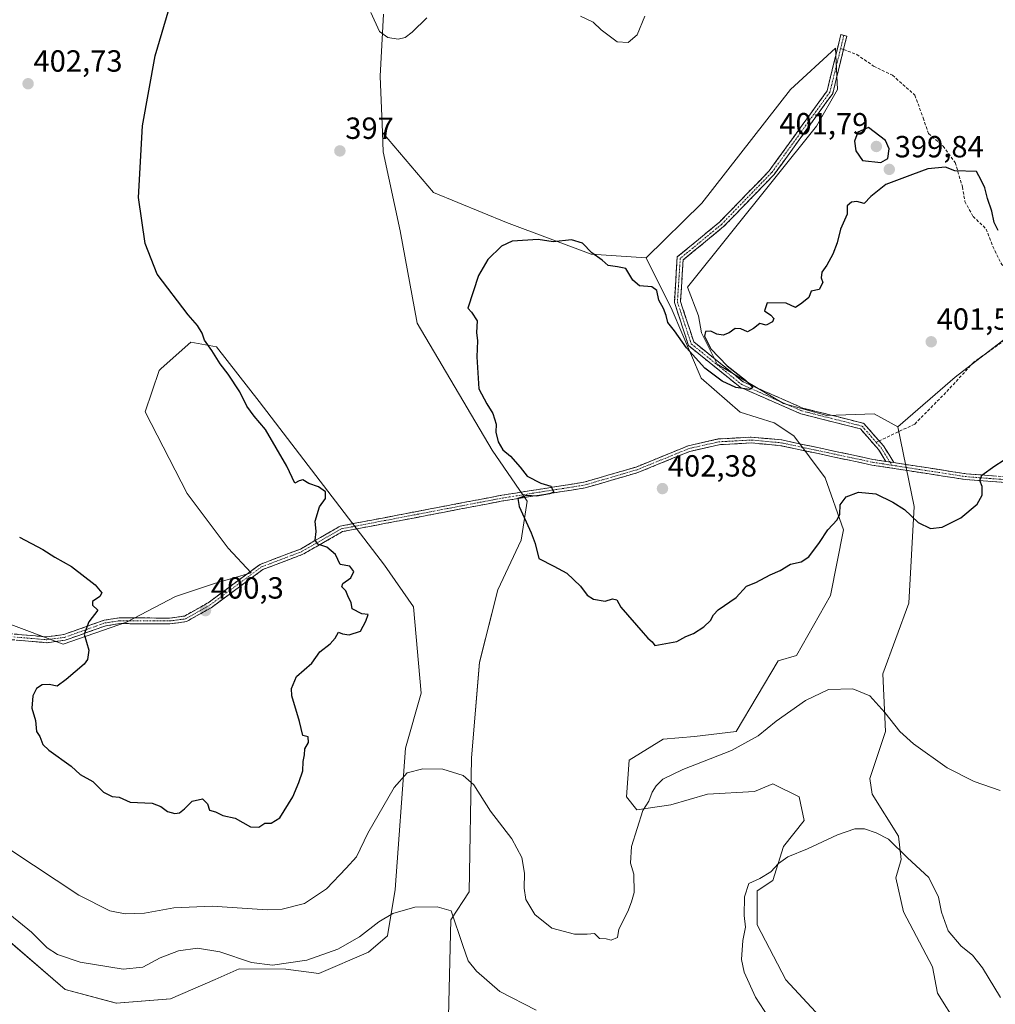
# Model space of a CAD drawing. Units: metres. Extents: x 611631 to 615108, y 4680743 to 4683112.
# Drawn here: x 614423 to 614742, y 4681158 to 4681481 of the extents above; entities that cross this region are included whole.
import ezdxf
from ezdxf.enums import TextEntityAlignment as Align

# ---------------------------------------------------------------- set-up
doc = ezdxf.new("R2010")
doc.units = ezdxf.units.M
doc.header["$MEASUREMENT"] = 0
doc.linetypes.add('TRAZO_Y_PUNTO', pattern=[1, 0.5, -0.25, 0, -0.25])
doc.linetypes.add('TRAZOSX2', pattern=[1.5, 1, -0.5])
for name, color, linetype, lineweight in [('Arbolado forestal CxS', 92, 'Continuous', 0), ('Camino', 19, 'TRAZOSX2', 0), ('Camino Cxs', 19, 'Continuous', 0), ('Camino eje', 19, 'TRAZO_Y_PUNTO', 0), ('Carátula', 7, 'Continuous', 5), ('Cultivos herbáceos CxS', 92, 'Continuous', 0), ('Curva de nivel maestra', 36, 'Continuous', 30), ('Curva de nivel normal', 36, 'Continuous', 0), ('Punto de cota en terreno', 7, 'Continuous', 0), ('Rótulo de punto de cota en terreno', 19, 'Continuous', 0), ('Senda', 19, 'TRAZOSX2', 0)]:
    doc.layers.add(name, color=color, linetype=linetype, lineweight=lineweight)
doc.styles.add('Arial', font='txt', dxfattribs={"height": 0.2})

# ---------------------------------------------------------------- blocks, each defined once
blk = doc.blocks.new('*U150')
at = {"layer": 'Cultivos herbáceos CxS', "color": 92, "linetype": 'Continuous', "lineweight": 0}
for points in [[(614541.7347, 4681482.3603, 394.4435), (614540.6415, 4681461.9821, 395.8349), (614541.3751, 4681443.5873, 397.1122), (614541.6277, 4681437.2433, 397.3768), (614547.1059, 4681411.4115, 398.6601), (614552.7603, 4681381.1427, 399.1726), (614577.2911, 4681339.5607, 399.8183), (614588.7561, 4681322.8645, 400.0991), (614586.7249, 4681310.0755, 399.9289), (614579.1117, 4681293.8849, 399.8603), (614573.0705, 4681270.1353, 399.3548), (614570.5041, 4681238.8973, 396.4562), (614569.7139, 4681195.0269, 391.8391), (614563.7247, 4681185.8903, 390.0082), (614562.8061, 4681145.1873, 385.3687)], [(614417.1757, 4681180.6299, 388.5962), (614437.5725, 4681163.0287, 387.7572), (614454.2671, 4681158.6137, 387.0518), (614454.2671, 4681158.6137, 387.0518), (614472.0019, 4681159.9613, 386.9259), (614486.6305, 4681166.3391, 387.9197), (614494.4827, 4681169.7625, 388.9914), (614509.7307, 4681169.7387, 388.8227), (614520.5895, 4681168.2697, 387.9876), (614536.8285, 4681175.2773, 388.581), (614542.9697, 4681180.6093, 388.8826), (614545.4839, 4681195.7999, 390.5199), (614548.9075, 4681242.0377, 395.633), (614554.0425, 4681260.0227, 397.8851), (614551.4759, 4681288.2795, 399.5067), (614542.0615, 4681301.9833, 399.5377), (614501.0495, 4681355.5537, 399.7662), (614486.9959, 4681373.4167, 399.7784), (614478.6739, 4681374.9879, 400.5212), (614468.9729, 4681366.3217, 401.4066), (614468.2447, 4681365.6709, 401.4287), (614463.7017, 4681352.1479, 401.4194), (614477.4753, 4681325.3781, 400.772), (614490.8947, 4681307.4949, 400.4469), (614498.4147, 4681299.4131, 400.3428), (614486.4325, 4681295.9881, 400.4748), (614473.5945, 4681291.7063, 400.613), (614457.5537, 4681283.2807, 400.4037), (614436.8745, 4681276.0941, 399.8647), (614417.9661, 4681283.1451, 399.0769)]]:
    blk.add_polyline3d(points, dxfattribs=at)
blk = doc.blocks.new('*U154')
at = {"layer": 'Arbolado forestal CxS', "color": 92, "linetype": 'Continuous', "lineweight": 0}
for points in [[(614562.81, 4681145.19, 385.37), (614563.72, 4681185.89, 390.01), (614569.71, 4681195.03, 391.84), (614570.5, 4681238.9, 396.46), (614573.07, 4681270.14, 399.35), (614579.11, 4681293.88, 399.86), (614586.72, 4681310.08, 399.93), (614588.76, 4681322.86, 400.1), (614577.29, 4681339.56, 399.82), (614552.76, 4681381.14, 399.17), (614547.11, 4681411.41, 398.66), (614541.63, 4681437.24, 397.38), (614541.38, 4681443.59, 397.11), (614558.04, 4681423.93, 398.94), (614581.94, 4681414.08, 399.88), (614609.67, 4681403.76, 400.07), (614627.63, 4681402.57, 399.15), (614636.19, 4681385.39, 399.68), (614645.61, 4681363.12, 400.47), (614658.44, 4681351.99, 400.45), (614669.57, 4681348.57, 400.56), (614675.99, 4681344.29, 400.49), (614686.26, 4681330.58, 400.23), (614692.25, 4681313.46, 399.4), (614687.97, 4681292.05, 397.85), (614676.84, 4681272.36, 396.26), (614670.85, 4681270.64, 396.38), (614657.16, 4681247.53, 395.13), (614643.46, 4681245.81, 395.5), (614633.19, 4681244.95, 395.8), (614622.07, 4681238.1, 395.82), (614621.21, 4681226.11, 395.39), (614624.64, 4681221.83, 394.82), (614635.76, 4681223.54, 394.08), (614647.74, 4681226.97, 394.05), (614663.15, 4681227.83, 393.97), (614669.12, 4681230.39, 393.6), (614669.14, 4681230.4, 393.6), (614677.7, 4681226.11, 391.83), (614679.41, 4681218.41, 390.71), (614672.56, 4681209.85, 390.09), (614669.14, 4681198.71, 389.24), (614664, 4681195.29, 389.3), (614664, 4681184.16, 388.66), (614673.42, 4681166.17, 387.48), (614684.54, 4681154.19, 386.65)], [(614735.89, 4681141.34, 383.48), (614723.05, 4681161.89, 385.26), (614721.34, 4681170.45, 386.49), (614711.93, 4681188.44, 387.86), (614709.36, 4681199.57, 388.62), (614711.07, 4681205.56, 389.57), (614710.22, 4681213.27, 390.63), (614701.66, 4681226.97, 391.39), (614700.81, 4681232.11, 392.13), (614705.94, 4681247.52, 394.52), (614705.08, 4681266.36, 396.14), (614713.64, 4681289.48, 397.95), (614715.36, 4681321.16, 400.18), (614709.98, 4681347.19, 400.95), (614728.81, 4681363.47, 401.6), (614751.06, 4681380.59, 401.29)]]:
    blk.add_polyline3d(points, dxfattribs=at)
blk = doc.blocks.new('*U162')
at = {"layer": 'Cultivos herbáceos CxS', "color": 92, "linetype": 'Continuous', "lineweight": 0}
blk.add_polyline3d([(614541.38, 4681443.59, 397.11), (614541.63, 4681437.24, 397.38), (614547.11, 4681411.41, 398.66), (614552.76, 4681381.14, 399.17), (614577.29, 4681339.56, 399.82), (614588.76, 4681322.86, 400.1), (614586.72, 4681310.08, 399.93), (614579.11, 4681293.88, 399.86), (614573.07, 4681270.14, 399.35), (614570.5, 4681238.9, 396.46), (614569.71, 4681195.03, 391.84), (614563.72, 4681185.89, 390.01), (614562.81, 4681145.19, 385.37)], dxfattribs=at)
blk = doc.blocks.new('*U177')
at = {"layer": 'Arbolado forestal CxS', "color": 92, "linetype": 'Continuous', "lineweight": 0}
blk.add_polyline3d([(614541.38, 4681443.59, 397.11), (614541.63, 4681437.24, 397.38), (614547.11, 4681411.41, 398.66), (614552.76, 4681381.14, 399.17), (614577.29, 4681339.56, 399.82), (614588.76, 4681322.86, 400.1), (614586.72, 4681310.08, 399.93), (614579.11, 4681293.88, 399.86), (614573.07, 4681270.14, 399.35), (614570.5, 4681238.9, 396.46), (614569.71, 4681195.03, 391.84), (614563.72, 4681185.89, 390.01), (614562.81, 4681145.19, 385.37)], dxfattribs=at)
blk = doc.blocks.new('*U202')
at = {"layer": 'Curva de nivel normal', "color": 36, "linetype": 'Continuous', "lineweight": 0}
for points in [[(614419.39, 4681187.54, 390), (614426.46, 4681181.85, 390), (614431.67, 4681176.66, 390), (614434.97, 4681174.5, 390), (614442.4, 4681171.95, 390), (614456.47, 4681169.73, 390), (614462.98, 4681170.36, 390), (614468.6, 4681173.36, 390), (614474.58, 4681175.65, 390), (614480.81, 4681176.59, 390), (614488.16, 4681175.34, 390), (614498.55, 4681171.88, 390), (614505.38, 4681171.05, 390), (614516.65, 4681172.65, 390), (614526.72, 4681176.24, 390), (614533.88, 4681180.26, 390), (614540.2, 4681185.17, 390), (614544.72, 4681187.9, 390), (614551.96, 4681189.96, 390), (614559.22, 4681190.07, 390), (614563.81, 4681188.81, 390), (614567.64, 4681177.48, 390), (614569.42, 4681172.38, 390), (614572.19, 4681168.99, 390), (614579.81, 4681162.43, 390), (614591.61, 4681156.29, 390)], [(614667.74, 4681154.03, 390), (614663.47, 4681160.56, 390), (614659.78, 4681168.71, 390), (614658.87, 4681172.89, 390), (614659.35, 4681179.13, 390), (614660.17, 4681183.44, 390), (614659.76, 4681187.29, 390), (614659.84, 4681193.38, 390), (614661.3, 4681197.73, 390), (614664.83, 4681199.33, 390), (614668.5, 4681201.56, 390), (614670.95, 4681204.24, 390), (614674.06, 4681206.48, 390), (614680.46, 4681209.13, 390), (614690.28, 4681213.71, 390), (614695.92, 4681215.62, 390), (614699.11, 4681215.58, 390), (614702.92, 4681214.27, 390), (614706.93, 4681212.28, 390), (614713.17, 4681206.14, 390), (614720.13, 4681199.66, 390), (614723.32, 4681193.3, 390), (614724.27, 4681188.4, 390), (614726.52, 4681182.19, 390), (614730.7, 4681177.22, 390), (614734.49, 4681174.24, 390), (614737.69, 4681170.17, 390), (614743.66, 4681160.37, 390)]]:
    blk.add_polyline3d(points, dxfattribs=at)
blk = doc.blocks.new('5PATER')
at = {"layer": 'Carátula', "linetype": 'Continuous', "lineweight": 5}
h = blk.add_hatch(color=250, dxfattribs=at)
edge = h.paths.add_edge_path()
edge.add_ellipse((0, 0.01), major_axis=(-1.33, -1.34), ratio=0.999422, start_angle=0, end_angle=360)

msp = doc.modelspace()

# ---------------------------------------------------------------- linework, layer by layer
at = {"layer": 'Arbolado forestal CxS', "color": 92, "linetype": 'Continuous', "lineweight": 0}
for points in [[(614751.06, 4681380.59, 401.29), (614728.81, 4681363.47, 401.6), (614709.98, 4681347.19, 400.95), (614702.28, 4681351.48, 400.78), (614686.75, 4681350.95, 400.36), (614672.61, 4681354.83, 400.37), (614650.93, 4681367.75, 399.92), (614645.79, 4681378.02, 400.02), (614644.78, 4681383.57, 399.92), (614641.23, 4681392.96, 399.59), (614683.45, 4681445.67, 398.68), (614690.3, 4681457.66, 398.49), (614689.58, 4681471.15, 397.95), (614674.89, 4681457.66, 397.83), (614645.85, 4681420.47, 398.55), (614627.63, 4681402.57, 399.15), (614609.67, 4681403.76, 400.07), (614581.94, 4681414.08, 399.88), (614558.04, 4681423.93, 398.94), (614541.38, 4681443.59, 397.11), (614540.64, 4681461.98, 395.83), (614541.73, 4681482.36, 394.44)], [(614541.73, 4681482.36, 394.44), (614540.64, 4681461.98, 395.83), (614541.38, 4681443.59, 397.11)], [(614709.98, 4681347.19, 400.95), (614702.28, 4681351.48, 400.78), (614686.75, 4681350.95, 400.36), (614672.61, 4681354.83, 400.37), (614650.93, 4681367.75, 399.92), (614645.79, 4681378.02, 400.02), (614644.78, 4681383.57, 399.92), (614641.23, 4681392.96, 399.59), (614683.45, 4681445.67, 398.68), (614690.3, 4681457.66, 398.49), (614689.58, 4681471.15, 397.95), (614674.89, 4681457.66, 397.83), (614645.85, 4681420.47, 398.55), (614627.63, 4681402.57, 399.15)], [(614541.38, 4681443.59, 397.11), (614558.04, 4681423.93, 398.94), (614581.94, 4681414.08, 399.88), (614609.67, 4681403.76, 400.07), (614627.63, 4681402.57, 399.15)], [(614541.38, 4681443.59, 397.11), (614558.04, 4681423.93, 398.94), (614581.94, 4681414.08, 399.88), (614609.67, 4681403.76, 400.07), (614627.63, 4681402.57, 399.15)], [(614627.63, 4681402.57, 399.15), (614636.19, 4681385.39, 399.68), (614645.61, 4681363.12, 400.47), (614658.44, 4681351.99, 400.45), (614669.57, 4681348.57, 400.56), (614675.99, 4681344.29, 400.49), (614686.26, 4681330.58, 400.23), (614692.25, 4681313.46, 399.4), (614687.97, 4681292.05, 397.85), (614676.84, 4681272.36, 396.26), (614670.85, 4681270.64, 396.38), (614657.16, 4681247.53, 395.13), (614643.46, 4681245.81, 395.5), (614633.19, 4681244.95, 395.8), (614622.07, 4681238.1, 395.82), (614621.21, 4681226.11, 395.39), (614624.64, 4681221.83, 394.82), (614635.76, 4681223.54, 394.08), (614647.74, 4681226.97, 394.05), (614663.15, 4681227.83, 393.97), (614669.12, 4681230.39, 393.6), (614669.14, 4681230.4, 393.6), (614677.7, 4681226.11, 391.83), (614679.41, 4681218.41, 390.71), (614672.56, 4681209.85, 390.09), (614669.14, 4681198.71, 389.24), (614664, 4681195.29, 389.3), (614664, 4681184.16, 388.66), (614673.42, 4681166.17, 387.48), (614684.54, 4681154.19, 386.65)], [(615025.78, 4681279.55, 376.14), (614992.54, 4681266.03, 386.02), (614975.53, 4681256.08, 391.39), (614964.84, 4681259.83, 393.85), (614966.46, 4681282.77, 390.36), (614961.72, 4681290.21, 390.31), (614952.1, 4681292.36, 392.38), (614935.08, 4681289.14, 394.62), (614903.41, 4681270.71, 396.61), (614881.87, 4681269.21, 396.58), (614855.69, 4681272.6, 396.28), (614831.36, 4681293.23, 395.73), (614821.09, 4681311.87, 395.72), (614824.49, 4681322.18, 395), (614841.06, 4681336.82, 391.25), (614868.79, 4681358.27, 385.02), (614862.14, 4681365.63, 385.69), (614845.3, 4681373.85, 389.2), (614790.37, 4681381.17, 399.76), (614778.45, 4681381.45, 400.91), (614751.06, 4681380.59, 401.29), (614728.81, 4681363.47, 401.6), (614709.98, 4681347.19, 400.95)], [(615025.78, 4681279.55, 376.14), (614992.54, 4681266.03, 386.02), (614975.53, 4681256.08, 391.39), (614964.84, 4681259.83, 393.85), (614966.46, 4681282.77, 390.36), (614961.72, 4681290.21, 390.31), (614952.1, 4681292.36, 392.38), (614935.08, 4681289.14, 394.62), (614903.41, 4681270.71, 396.61), (614881.87, 4681269.21, 396.58), (614855.69, 4681272.6, 396.28), (614831.36, 4681293.23, 395.73), (614821.09, 4681311.87, 395.72), (614824.49, 4681322.18, 395), (614841.06, 4681336.82, 391.25), (614868.79, 4681358.27, 385.02), (614862.14, 4681365.63, 385.69), (614845.3, 4681373.85, 389.2), (614790.37, 4681381.17, 399.76), (614778.45, 4681381.45, 400.91), (614751.06, 4681380.59, 401.29), (614728.81, 4681363.47, 401.6), (614709.98, 4681347.19, 400.95)], [(614417.97, 4681283.15, 399.08), (614436.87, 4681276.09, 399.86), (614457.55, 4681283.28, 400.4), (614473.59, 4681291.71, 400.61), (614486.43, 4681295.99, 400.47), (614498.41, 4681299.41, 400.34), (614490.89, 4681307.49, 400.45), (614477.48, 4681325.38, 400.77), (614463.7, 4681352.15, 401.42), (614468.24, 4681365.67, 401.43), (614468.97, 4681366.32, 401.41), (614478.67, 4681374.99, 400.52), (614487, 4681373.42, 399.78), (614501.05, 4681355.55, 399.77), (614542.06, 4681301.98, 399.54), (614551.48, 4681288.28, 399.51), (614554.04, 4681260.02, 397.89), (614548.91, 4681242.04, 395.63), (614545.48, 4681195.8, 390.52), (614542.97, 4681180.61, 388.88), (614536.83, 4681175.28, 388.58), (614520.59, 4681168.27, 387.99), (614509.73, 4681169.74, 388.82), (614494.48, 4681169.76, 388.99), (614486.63, 4681166.34, 387.92), (614472, 4681159.96, 386.93), (614454.27, 4681158.61, 387.05), (614454.27, 4681158.61, 387.05), (614437.57, 4681163.03, 387.76), (614417.18, 4681180.63, 388.6)], [(614454.27, 4681158.61, 387.05), (614472, 4681159.96, 386.93), (614486.63, 4681166.34, 387.92), (614494.48, 4681169.76, 388.99), (614509.73, 4681169.74, 388.82), (614520.59, 4681168.27, 387.99), (614536.83, 4681175.28, 388.58), (614542.97, 4681180.61, 388.88), (614545.48, 4681195.8, 390.52), (614548.91, 4681242.04, 395.63), (614554.04, 4681260.02, 397.89), (614551.48, 4681288.28, 399.51), (614542.06, 4681301.98, 399.54), (614501.05, 4681355.55, 399.77), (614487, 4681373.42, 399.78), (614478.67, 4681374.99, 400.52), (614468.97, 4681366.32, 401.41), (614468.24, 4681365.67, 401.43), (614463.7, 4681352.15, 401.42), (614477.48, 4681325.38, 400.77), (614490.89, 4681307.49, 400.45), (614498.41, 4681299.41, 400.34), (614486.43, 4681295.99, 400.47), (614473.59, 4681291.71, 400.61), (614457.55, 4681283.28, 400.4), (614436.87, 4681276.09, 399.86), (614417.97, 4681283.15, 399.08)], [(614735.89, 4681141.34, 383.48), (614723.05, 4681161.89, 385.26), (614721.34, 4681170.45, 386.49), (614711.93, 4681188.44, 387.86), (614709.36, 4681199.57, 388.62), (614711.07, 4681205.56, 389.57), (614710.22, 4681213.27, 390.63), (614701.66, 4681226.97, 391.39), (614700.81, 4681232.11, 392.13), (614705.94, 4681247.52, 394.52), (614705.08, 4681266.36, 396.14), (614713.64, 4681289.48, 397.95), (614715.36, 4681321.16, 400.18), (614709.98, 4681347.19, 400.95)], [(614417.18, 4681180.63, 388.6), (614437.57, 4681163.03, 387.76), (614454.27, 4681158.61, 387.05)]]:
    msp.add_polyline3d(points, dxfattribs=at)
at = {"layer": 'Camino', "color": 19, "linetype": 'TRAZOSX2', "lineweight": 0}
for points in [[(614706.13, 4681335.92), (614703.73, 4681339.78), (614697.76, 4681346.57), (614678.27, 4681351.48), (614658.39, 4681360.21), (614641.55, 4681373.81), (614636.89, 4681387.97), (614637.84, 4681402.84), (614651.65, 4681414.24), (614667.96, 4681431.07), (614686.85, 4681457.19), (614691.39, 4681475.61), (614692.36, 4681475.37)], [(614692.36, 4681475.37), (614693.33, 4681475.13), (614692.25, 4681470.76)], [(614692.25, 4681470.76), (614688.7, 4681456.33), (614669.5, 4681429.78), (614653.01, 4681412.77), (614639.78, 4681401.85), (614638.91, 4681388.23), (614643.26, 4681375), (614659.44, 4681361.93), (614678.92, 4681353.38), (614698.86, 4681348.36), (614703.91, 4681342.6)], [(614708.73, 4681335.52), (614732.35, 4681331.86), (614771.63, 4681328.87), (614788.17, 4681328.47), (614800.05, 4681329.15), (614809.9, 4681327.05), (614816.46, 4681329.27), (614839.08, 4681343.61), (614848.51, 4681346), (614858.18, 4681349.73), (614868.55, 4681356.52), (614874.83, 4681364.19), (614883.6, 4681381.05), (614891.41, 4681395.55), (614896.25, 4681403.26), (614899.98, 4681406.89), (614901.39, 4681409.7), (614901.52, 4681415.63), (614902.46, 4681415.61)], [(614383.46, 4681282.58), (614431.45, 4681278.48), (614437.1, 4681279.24), (614450.31, 4681283.95), (614455.25, 4681284.71), (614471.62, 4681284.62), (614476.62, 4681285.28), (614484.29, 4681289.61), (614501.29, 4681302.2), (614514.51, 4681307.23), (614527.56, 4681314.73), (614580.46, 4681324.85), (614607.29, 4681329.1), (614624.36, 4681334.06), (614641.38, 4681341.01), (614651.18, 4681343.25), (614662.04, 4681343.86), (614672.03, 4681342.94), (614701.86, 4681336.58), (614706.13, 4681335.92)], [(614762.88, 4681327.63), (614732.14, 4681329.98), (614701.51, 4681334.71), (614671.74, 4681341.06), (614662.01, 4681341.95), (614651.45, 4681341.36), (614641.95, 4681339.2), (614624.98, 4681332.27), (614607.7, 4681327.24), (614580.79, 4681322.98), (614528.23, 4681312.92), (614515.32, 4681305.5), (614502.21, 4681300.52), (614485.33, 4681288.02), (614477.23, 4681283.45), (614471.74, 4681282.72), (614455.39, 4681282.81), (614450.78, 4681282.1), (614437.54, 4681277.38), (614431.5, 4681276.57), (614383.39, 4681280.68)], [(614703.91, 4681342.6), (614705.34, 4681340.97), (614708.73, 4681335.52)]]:
    msp.add_lwpolyline(points, dxfattribs=at)
at = {"layer": 'Camino Cxs', "color": 19, "linetype": 'Continuous', "lineweight": 0}
msp.add_lwpolyline([(614706.13, 4681335.92), (614708.73, 4681335.52)], dxfattribs=at)
msp.add_lwpolyline([(614706.13, 4681335.92), (614708.73, 4681335.52)], dxfattribs=at)
msp.add_polyline3d([(614708.73, 4681335.52, 400.47), (614706.22, 4681335.91, 400.45), (614706.13, 4681335.92, 400.45), (614703.73, 4681339.78, 400.53), (614700.75, 4681343.17, 400.44), (614697.76, 4681346.57, 400.42), (614693.87, 4681347.55, 400.34), (614689.97, 4681348.53, 400.26), (614686.07, 4681349.52, 400.27), (614682.17, 4681350.5, 400.29), (614678.27, 4681351.48, 400.32), (614674.29, 4681353.22, 400.26), (614670.32, 4681354.97, 400.25), (614666.34, 4681356.72, 400.16), (614662.37, 4681358.46, 399.98), (614658.39, 4681360.21, 400.03), (614655.02, 4681362.93, 399.93), (614651.65, 4681365.65, 399.9), (614648.29, 4681368.37, 399.89), (614644.92, 4681371.09, 399.91), (614641.55, 4681373.81, 399.86), (614640, 4681378.53, 399.75), (614638.45, 4681383.25, 399.64), (614636.89, 4681387.97, 399.44), (614637.21, 4681392.93, 399.28), (614637.52, 4681397.89, 399.09), (614637.84, 4681402.84, 398.83), (614641.29, 4681405.69, 398.74), (614644.75, 4681408.54, 398.72), (614648.2, 4681411.39, 398.69), (614651.65, 4681414.24, 398.7), (614654.92, 4681417.61, 398.64), (614658.18, 4681420.97, 398.56), (614661.44, 4681424.34, 398.48), (614664.7, 4681427.7, 398.41), (614667.96, 4681431.07, 398.36), (614670.66, 4681434.8, 398.24), (614673.36, 4681438.53, 398.14), (614676.06, 4681442.26, 398.07), (614678.76, 4681446, 398.03), (614681.46, 4681449.73, 397.97), (614684.15, 4681453.46, 397.94), (614686.85, 4681457.19, 397.96), (614687.99, 4681461.79, 397.96), (614689.12, 4681466.4, 397.97), (614690.25, 4681471, 397.88), (614691.39, 4681475.61, 397.74), (614693.33, 4681475.13, 397.79), (614692.17, 4681470.43, 397.92), (614691.02, 4681465.73, 398.07), (614689.86, 4681461.03, 398.11), (614688.7, 4681456.33, 398.13), (614685.96, 4681452.54, 398.1), (614683.21, 4681448.75, 398.13), (614680.47, 4681444.95, 398.2), (614677.73, 4681441.16, 398.23), (614674.99, 4681437.37, 398.28), (614672.24, 4681433.57, 398.36), (614669.5, 4681429.78, 398.49), (614666.2, 4681426.38, 398.52), (614662.9, 4681422.98, 398.6), (614659.61, 4681419.57, 398.68), (614656.31, 4681416.17, 398.77), (614653.01, 4681412.77, 398.82), (614649.7, 4681410.04, 398.83), (614646.4, 4681407.31, 398.88), (614643.09, 4681404.58, 398.89), (614639.78, 4681401.85, 398.92), (614639.49, 4681397.31, 399.17), (614639.2, 4681392.77, 399.36), (614638.91, 4681388.23, 399.49), (614640.36, 4681383.82, 399.6), (614641.81, 4681379.41, 399.68), (614643.26, 4681375, 399.83), (614646.5, 4681372.39, 399.84), (614649.73, 4681369.77, 399.9), (614652.97, 4681367.16, 399.94), (614656.2, 4681364.55, 399.95), (614659.44, 4681361.93, 400.02), (614663.34, 4681360.22, 400.05), (614667.23, 4681358.51, 400.11), (614671.13, 4681356.8, 400.28), (614675.02, 4681355.09, 400.31), (614678.92, 4681353.38, 400.31), (614682.91, 4681352.37, 400.34), (614686.89, 4681351.37, 400.34), (614690.88, 4681350.37, 400.34), (614694.87, 4681349.36, 400.35), (614698.86, 4681348.36, 400.41), (614702.1, 4681344.67, 400.46), (614705.34, 4681340.97, 400.54), (614707.04, 4681338.24, 400.54), (614708.73, 4681335.52, 400.47)], close=True, dxfattribs=at)
for points in [[(614421.85, 4681279.3, 398.87), (614426.65, 4681278.89, 399.24), (614431.45, 4681278.48, 399.5), (614434.28, 4681278.86, 399.59), (614437.1, 4681279.24, 399.68), (614441.5, 4681280.81, 399.84), (614445.91, 4681282.38, 400), (614450.31, 4681283.95, 400.13), (614455.25, 4681284.71, 400.26), (614459.34, 4681284.69, 400.36), (614463.44, 4681284.67, 400.37), (614467.53, 4681284.64, 400.34), (614471.62, 4681284.62, 400.35), (614474.12, 4681284.95, 400.38), (614476.62, 4681285.28, 400.39), (614480.46, 4681287.45, 400.4), (614484.29, 4681289.61, 400.38), (614487.69, 4681292.13, 400.43), (614491.09, 4681294.65, 400.37), (614494.49, 4681297.16, 400.34), (614497.89, 4681299.68, 400.28), (614501.29, 4681302.2, 400.37), (614505.7, 4681303.88, 400.42), (614510.1, 4681305.55, 400.46), (614514.51, 4681307.23, 400.3), (614517.77, 4681309.11, 400.07), (614521.04, 4681310.98, 399.93), (614524.3, 4681312.86, 399.8), (614527.56, 4681314.73, 399.68), (614532.37, 4681315.65, 399.52), (614537.18, 4681316.57, 399.5), (614541.99, 4681317.49, 399.45), (614546.8, 4681318.41, 399.4), (614551.61, 4681319.33, 399.43), (614556.41, 4681320.25, 399.44), (614561.22, 4681321.17, 399.49), (614566.03, 4681322.09, 399.42), (614570.84, 4681323.01, 399.54), (614575.65, 4681323.93, 399.65), (614580.46, 4681324.85, 399.74), (614584.93, 4681325.56, 399.9), (614589.4, 4681326.27, 399.95), (614593.88, 4681326.98, 399.99), (614598.35, 4681327.68, 400.1), (614602.82, 4681328.39, 400.22), (614607.29, 4681329.1, 400.38), (614611.56, 4681330.34, 400.48), (614615.83, 4681331.58, 400.61), (614620.09, 4681332.82, 400.69), (614624.36, 4681334.06, 400.72), (614628.62, 4681335.8, 400.83), (614632.87, 4681337.54, 400.89), (614637.13, 4681339.27, 400.83), (614641.38, 4681341.01, 400.88), (614644.65, 4681341.76, 400.8), (614647.91, 4681342.5, 400.69), (614651.18, 4681343.25, 400.55), (614654.8, 4681343.45, 400.49), (614658.42, 4681343.66, 400.47), (614662.04, 4681343.86, 400.46), (614665.37, 4681343.55, 400.47), (614668.7, 4681343.25, 400.48), (614672.03, 4681342.94, 400.49), (614676.29, 4681342.03, 400.5), (614680.55, 4681341.12, 400.49), (614684.81, 4681340.21, 400.5), (614689.08, 4681339.31, 400.5), (614693.34, 4681338.4, 400.49), (614697.6, 4681337.49, 400.48), (614701.86, 4681336.58, 400.47), (614706.13, 4681335.92, 400.45), (614706.22, 4681335.91, 400.45), (614708.73, 4681335.52, 400.47), (614710.57, 4681335.23, 400.48), (614714.93, 4681334.56, 400.5), (614719.28, 4681333.88, 400.51), (614723.64, 4681333.21, 400.51), (614727.99, 4681332.53, 400.5), (614732.35, 4681331.86, 400.42), (614737.26, 4681331.49, 400.1), (614742.17, 4681331.11, 399.63)], [(614745.31, 4681328.97, 399.28), (614740.92, 4681329.31, 399.57), (614736.53, 4681329.64, 400.09), (614732.14, 4681329.98, 400.43), (614727.76, 4681330.66, 400.49), (614723.39, 4681331.33, 400.51), (614719.01, 4681332.01, 400.48), (614714.64, 4681332.68, 400.43), (614710.26, 4681333.36, 400.41), (614705.89, 4681334.03, 400.38), (614701.51, 4681334.71, 400.39), (614697.26, 4681335.62, 400.41), (614693, 4681336.52, 400.43), (614688.75, 4681337.43, 400.46), (614684.5, 4681338.34, 400.49), (614680.25, 4681339.25, 400.49), (614675.99, 4681340.15, 400.5), (614671.74, 4681341.06, 400.53), (614666.88, 4681341.51, 400.5), (614662.01, 4681341.95, 400.5), (614658.49, 4681341.75, 400.5), (614654.97, 4681341.56, 400.53), (614651.45, 4681341.36, 400.58), (614646.7, 4681340.28, 400.74), (614641.95, 4681339.2, 400.8), (614637.71, 4681337.47, 400.9), (614633.47, 4681335.74, 400.92), (614629.22, 4681334, 400.79), (614624.98, 4681332.27, 400.73), (614620.66, 4681331.01, 400.7), (614616.34, 4681329.76, 400.55), (614612.02, 4681328.5, 400.38), (614607.7, 4681327.24, 400.37), (614603.22, 4681326.53, 400.26), (614598.73, 4681325.82, 400.13), (614594.25, 4681325.11, 400.01), (614589.76, 4681324.4, 399.97), (614585.28, 4681323.69, 399.93), (614580.79, 4681322.98, 399.72), (614576.01, 4681322.07, 399.6), (614571.23, 4681321.15, 399.51), (614566.46, 4681320.24, 399.44), (614561.68, 4681319.32, 399.47), (614556.9, 4681318.41, 399.42), (614552.12, 4681317.49, 399.43), (614547.34, 4681316.58, 399.43), (614542.56, 4681315.66, 399.48), (614537.79, 4681314.75, 399.53), (614533.01, 4681313.83, 399.56), (614528.23, 4681312.92, 399.69), (614523.93, 4681310.45, 399.88), (614519.62, 4681307.97, 400.04), (614515.32, 4681305.5, 400.32), (614510.95, 4681303.84, 400.42), (614506.58, 4681302.18, 400.41), (614502.21, 4681300.52, 400.35), (614498.83, 4681298.02, 400.27), (614495.46, 4681295.52, 400.31), (614492.08, 4681293.02, 400.31), (614488.71, 4681290.52, 400.34), (614485.33, 4681288.02, 400.29), (614481.28, 4681285.74, 400.35), (614477.23, 4681283.45, 400.31), (614474.49, 4681283.09, 400.3), (614471.74, 4681282.72, 400.3), (614467.65, 4681282.74, 400.29), (614463.57, 4681282.77, 400.36), (614459.48, 4681282.79, 400.38), (614455.39, 4681282.81, 400.31), (614450.78, 4681282.1, 400.17), (614446.37, 4681280.53, 400.03), (614441.95, 4681278.95, 399.88), (614437.54, 4681277.38, 399.72), (614434.52, 4681276.98, 399.62), (614431.5, 4681276.57, 399.51), (614426.69, 4681276.98, 399.27), (614421.88, 4681277.39, 398.85)]]:
    msp.add_polyline3d(points, dxfattribs=at)
at = {"layer": 'Camino eje', "color": 19, "linetype": 'TRAZO_Y_PUNTO', "lineweight": 0}
for points in [[(614692.36, 4681475.37), (614691.31, 4681471.12)], [(614691.31, 4681471.12), (614687.78, 4681456.76), (614668.73, 4681430.43), (614652.33, 4681413.5), (614638.81, 4681402.35), (614637.9, 4681388.1), (614642.41, 4681374.41), (614658.92, 4681361.07), (614678.59, 4681352.43), (614698.31, 4681347.47), (614702.98, 4681342.15)], [(614383.43, 4681281.63), (614431.48, 4681277.53), (614437.32, 4681278.31), (614450.55, 4681283.03), (614455.32, 4681283.76), (614471.68, 4681283.67), (614476.93, 4681284.37), (614484.81, 4681288.82), (614501.75, 4681301.36), (614514.92, 4681306.37), (614527.9, 4681313.83), (614580.63, 4681323.92), (614607.5, 4681328.17), (614624.67, 4681333.17), (614641.67, 4681340.11), (614651.32, 4681342.31), (614662.03, 4681342.91), (614671.89, 4681342), (614701.69, 4681335.65), (614708.09, 4681334.65)], [(614702.98, 4681342.15), (614704.53, 4681340.37), (614707.43, 4681335.72)], [(614707.43, 4681335.72), (614708.09, 4681334.65)], [(614708.09, 4681334.65), (614732.25, 4681330.92), (614763.63, 4681328.53)]]:
    msp.add_lwpolyline(points, dxfattribs=at)
at = {"layer": 'Cultivos herbáceos CxS', "color": 92, "linetype": 'Continuous', "lineweight": 0}
for points in [[(614541.73, 4681482.36, 394.44), (614540.64, 4681461.98, 395.83), (614541.38, 4681443.59, 397.11)], [(614684.54, 4681154.19, 386.65), (614673.42, 4681166.17, 387.48), (614664, 4681184.16, 388.66), (614664, 4681195.29, 389.3), (614669.14, 4681198.71, 389.24), (614672.56, 4681209.85, 390.09), (614679.41, 4681218.41, 390.71), (614677.7, 4681226.11, 391.83), (614669.14, 4681230.4, 393.6), (614669.12, 4681230.39, 393.6), (614663.15, 4681227.83, 393.97), (614647.74, 4681226.97, 394.05), (614635.76, 4681223.54, 394.08), (614624.64, 4681221.83, 394.82), (614621.21, 4681226.11, 395.39), (614622.07, 4681238.1, 395.82), (614633.19, 4681244.95, 395.8), (614643.46, 4681245.81, 395.5), (614657.16, 4681247.53, 395.13), (614670.85, 4681270.64, 396.38), (614676.84, 4681272.36, 396.26), (614687.97, 4681292.05, 397.85), (614692.25, 4681313.46, 399.4), (614686.26, 4681330.58, 400.23), (614675.99, 4681344.29, 400.49), (614669.57, 4681348.57, 400.56), (614658.44, 4681351.99, 400.45), (614645.61, 4681363.12, 400.47), (614636.19, 4681385.39, 399.68), (614627.63, 4681402.57, 399.15), (614645.85, 4681420.47, 398.55), (614674.89, 4681457.66, 397.83), (614689.58, 4681471.15, 397.95), (614690.3, 4681457.66, 398.49), (614683.45, 4681445.67, 398.68), (614641.23, 4681392.96, 399.59), (614644.78, 4681383.57, 399.92), (614645.79, 4681378.02, 400.02), (614650.93, 4681367.75, 399.92), (614672.61, 4681354.83, 400.37), (614686.75, 4681350.95, 400.36), (614702.28, 4681351.48, 400.78), (614709.98, 4681347.19, 400.95), (614715.36, 4681321.16, 400.18), (614713.64, 4681289.48, 397.95), (614705.08, 4681266.36, 396.14), (614705.94, 4681247.52, 394.52), (614700.81, 4681232.11, 392.13), (614701.66, 4681226.97, 391.39), (614710.22, 4681213.27, 390.63), (614711.07, 4681205.56, 389.57), (614709.36, 4681199.57, 388.62), (614711.93, 4681188.44, 387.86), (614721.34, 4681170.45, 386.49), (614723.05, 4681161.89, 385.26), (614735.89, 4681141.34, 383.48)], [(614709.98, 4681347.19, 400.95), (614702.28, 4681351.48, 400.78), (614686.75, 4681350.95, 400.36), (614672.61, 4681354.83, 400.37), (614650.93, 4681367.75, 399.92), (614645.79, 4681378.02, 400.02), (614644.78, 4681383.57, 399.92), (614641.23, 4681392.96, 399.59), (614683.45, 4681445.67, 398.68), (614690.3, 4681457.66, 398.49), (614689.58, 4681471.15, 397.95), (614674.89, 4681457.66, 397.83), (614645.85, 4681420.47, 398.55), (614627.63, 4681402.57, 399.15)], [(614627.63, 4681402.57, 399.15), (614636.19, 4681385.39, 399.68), (614645.61, 4681363.12, 400.47), (614658.44, 4681351.99, 400.45), (614669.57, 4681348.57, 400.56), (614675.99, 4681344.29, 400.49), (614686.26, 4681330.58, 400.23), (614692.25, 4681313.46, 399.4), (614687.97, 4681292.05, 397.85), (614676.84, 4681272.36, 396.26), (614670.85, 4681270.64, 396.38), (614657.16, 4681247.53, 395.13), (614643.46, 4681245.81, 395.5), (614633.19, 4681244.95, 395.8), (614622.07, 4681238.1, 395.82), (614621.21, 4681226.11, 395.39), (614624.64, 4681221.83, 394.82), (614635.76, 4681223.54, 394.08), (614647.74, 4681226.97, 394.05), (614663.15, 4681227.83, 393.97), (614669.12, 4681230.39, 393.6), (614669.14, 4681230.4, 393.6), (614677.7, 4681226.11, 391.83), (614679.41, 4681218.41, 390.71), (614672.56, 4681209.85, 390.09), (614669.14, 4681198.71, 389.24), (614664, 4681195.29, 389.3), (614664, 4681184.16, 388.66), (614673.42, 4681166.17, 387.48), (614684.54, 4681154.19, 386.65)], [(614454.27, 4681158.61, 387.05), (614472, 4681159.96, 386.93), (614486.63, 4681166.34, 387.92), (614494.48, 4681169.76, 388.99), (614509.73, 4681169.74, 388.82), (614520.59, 4681168.27, 387.99), (614536.83, 4681175.28, 388.58), (614542.97, 4681180.61, 388.88), (614545.48, 4681195.8, 390.52), (614548.91, 4681242.04, 395.63), (614554.04, 4681260.02, 397.89), (614551.48, 4681288.28, 399.51), (614542.06, 4681301.98, 399.54), (614501.05, 4681355.55, 399.77), (614487, 4681373.42, 399.78), (614478.67, 4681374.99, 400.52), (614468.97, 4681366.32, 401.41), (614468.24, 4681365.67, 401.43), (614463.7, 4681352.15, 401.42), (614477.48, 4681325.38, 400.77), (614490.89, 4681307.49, 400.45), (614498.41, 4681299.41, 400.34), (614486.43, 4681295.99, 400.47), (614473.59, 4681291.71, 400.61), (614457.55, 4681283.28, 400.4), (614436.87, 4681276.09, 399.86), (614417.97, 4681283.15, 399.08)], [(614735.89, 4681141.34, 383.48), (614723.05, 4681161.89, 385.26), (614721.34, 4681170.45, 386.49), (614711.93, 4681188.44, 387.86), (614709.36, 4681199.57, 388.62), (614711.07, 4681205.56, 389.57), (614710.22, 4681213.27, 390.63), (614701.66, 4681226.97, 391.39), (614700.81, 4681232.11, 392.13), (614705.94, 4681247.52, 394.52), (614705.08, 4681266.36, 396.14), (614713.64, 4681289.48, 397.95), (614715.36, 4681321.16, 400.18), (614709.98, 4681347.19, 400.95)], [(614417.18, 4681180.63, 388.6), (614437.57, 4681163.03, 387.76), (614454.27, 4681158.61, 387.05)]]:
    msp.add_polyline3d(points, dxfattribs=at)
at = {"layer": 'Curva de nivel maestra', "color": 36, "linetype": 'Continuous', "lineweight": 30}
for points in [[(614458.84, 4681224.34, 400), (614466.02, 4681224.07, 400), (614468.88, 4681222.98, 400), (614470.97, 4681221.32, 400), (614473.37, 4681220.7, 400), (614474.9, 4681220.86, 400), (614476.53, 4681222.17, 400), (614479.1, 4681224.66, 400), (614482.43, 4681225.48, 400), (614484.12, 4681223.77, 400), (614484.74, 4681221.75, 400), (614486.75, 4681221.16, 400), (614489.17, 4681220.02, 400), (614493.17, 4681219.09, 400), (614498.19, 4681216.28, 400), (614500.91, 4681216.14, 400), (614502.86, 4681217.53, 400), (614504.9, 4681217.45, 400), (614507.73, 4681219.25, 400), (614512.06, 4681226.09, 400), (614513.98, 4681230.82, 400), (614515.34, 4681234.6, 400), (614515.46, 4681237.65, 400), (614515.82, 4681239.83, 400), (614515.99, 4681241.83, 400), (614517.13, 4681243.94, 400), (614517.03, 4681245.8, 400), (614515.3, 4681246.14, 400), (614514.26, 4681250.79, 400), (614511.73, 4681259.12, 400), (614511.63, 4681261.56, 400), (614513.28, 4681265.48, 400), (614518.22, 4681269.83, 400), (614520.89, 4681273.6, 400), (614524.28, 4681276.23, 400), (614525.91, 4681278.09, 400), (614526.93, 4681280.06, 400), (614528.32, 4681279.47, 400), (614530.48, 4681279.14, 400), (614534.18, 4681280.35, 400), (614535.91, 4681283.59, 400), (614536.71, 4681285.83, 400), (614534.56, 4681286.04, 400), (614531.47, 4681287.64, 400), (614531.11, 4681289.67, 400), (614530.24, 4681291.33, 400), (614529.38, 4681293.53, 400), (614528.08, 4681294.81, 400), (614528.34, 4681295.99, 400), (614531.01, 4681297.83, 400), (614531.94, 4681299.89, 400), (614530.64, 4681301.65, 400), (614527.51, 4681302.2, 400), (614526, 4681305.47, 400), (614523.17, 4681307.89, 400), (614520.17, 4681308.78, 400), (614519.34, 4681310.16, 400), (614519.69, 4681312.97, 400), (614519.34, 4681316.32, 400), (614520.75, 4681321.02, 400), (614522.68, 4681323.82, 400), (614522.68, 4681325.95, 400), (614520.46, 4681327.57, 400), (614517.22, 4681328.7, 400), (614515.3, 4681329.86, 400), (614514.05, 4681329.53, 400), (614512.73, 4681328.84, 400), (614510.06, 4681334.37, 400), (614503.08, 4681346.39, 400), (614499.36, 4681350.67, 400), (614497, 4681353.98, 400), (614494.72, 4681358.7, 400), (614490.88, 4681364.52, 400), (614488.22, 4681367.86, 400), (614485.56, 4681372.24, 400), (614483.1, 4681375.61, 400), (614482.36, 4681377.88, 400), (614480.82, 4681380.39, 400), (614477.77, 4681383.88, 400), (614467.67, 4681397.22, 400), (614463.66, 4681407.23, 400), (614461.52, 4681422.25, 400), (614462.79, 4681445.78, 400), (614467, 4681468.64, 400), (614477.18, 4681503.48, 400)], [(614704.49, 4681433.73, 400), (614706.79, 4681435.04, 400), (614707.23, 4681438.25, 400), (614705.96, 4681440.95, 400), (614700.45, 4681445.24, 400), (614696.96, 4681443.69, 400), (614695.81, 4681440.7, 400), (614696.31, 4681437.57, 400), (614698.48, 4681434.41, 400), (614704.49, 4681433.73, 400)], [(614742.9, 4681411.46, 400), (614741.54, 4681414.1, 400), (614740.76, 4681417.88, 400), (614739.38, 4681422.01, 400), (614738.46, 4681425.44, 400), (614737.28, 4681428.02, 400), (614735.81, 4681430.8, 400), (614728.71, 4681431.08, 400), (614725.65, 4681432.26, 400), (614719.89, 4681431.67, 400), (614714.82, 4681429.82, 400), (614706.15, 4681426.53, 400), (614701.15, 4681422.67, 400), (614699, 4681420.37, 400), (614696.66, 4681420.97, 400), (614694.82, 4681420.74, 400), (614693.4, 4681419.58, 400), (614693.45, 4681416.79, 400), (614691.3, 4681411.97, 400), (614690.13, 4681407.46, 400), (614688.73, 4681403.73, 400), (614686.82, 4681400.15, 400), (614685.15, 4681397.82, 400), (614684.98, 4681395.98, 400), (614685.45, 4681394.43, 400), (614684.31, 4681392.22, 400), (614681.62, 4681391.59, 400), (614680.85, 4681389.61, 400), (614678.59, 4681387.75, 400), (614676.5, 4681386.31, 400), (614673.52, 4681387.7, 400), (614667.3, 4681387.78, 400), (614666.36, 4681385.16, 400), (614668.42, 4681383.74, 400), (614669.44, 4681382.66, 400), (614669.05, 4681381.61, 400), (614666.94, 4681380.49, 400), (614664.83, 4681381.05, 400), (614662.83, 4681379.39, 400), (614660.78, 4681378.32, 400), (614658.61, 4681379.27, 400), (614656.78, 4681379.43, 400), (614654.83, 4681378.04, 400), (614652.83, 4681377.28, 400), (614650.83, 4681377.59, 400), (614648.83, 4681378.55, 400), (614647.1, 4681378.41, 400), (614646.78, 4681376.89, 400), (614648.8, 4681372.8, 400), (614654.2, 4681367.19, 400), (614660.18, 4681362.47, 400), (614662.55, 4681360.08, 400), (614661.45, 4681359.41, 400), (614657.06, 4681360.05, 400), (614652.52, 4681362.17, 400), (614646.82, 4681366.48, 400), (614640.84, 4681373.08, 400), (614636.98, 4681378.61, 400), (614634.7, 4681381.35, 400), (614634.2, 4681383.72, 400), (614633.34, 4681385.92, 400), (614631.78, 4681388.64, 400), (614631.18, 4681391.84, 400), (614629.54, 4681393.08, 400), (614625.52, 4681393.37, 400), (614623.35, 4681395.22, 400), (614621.06, 4681399.05, 400), (614618.3, 4681399.63, 400), (614615.18, 4681400.02, 400), (614613.21, 4681401.8, 400), (614609.87, 4681404.15, 400), (614606.81, 4681407.33, 400), (614603.19, 4681408.41, 400), (614597.21, 4681407.8, 400), (614592.32, 4681408.6, 400), (614583.79, 4681408.04, 400), (614580.32, 4681406.37, 400), (614575.85, 4681402.02, 400), (614572.77, 4681396.82, 400), (614569.25, 4681386.06, 400), (614570.48, 4681384.81, 400), (614572.4, 4681381.89, 400), (614572.18, 4681378.16, 400), (614572.42, 4681375.36, 400), (614572.25, 4681370.12, 400), (614572.9, 4681359.63, 400), (614575.47, 4681354.74, 400), (614577.48, 4681351.63, 400), (614578.53, 4681348.15, 400), (614578.5, 4681345.53, 400), (614579.19, 4681342.27, 400), (614580.74, 4681339.74, 400), (614583.29, 4681337.61, 400), (614586.41, 4681334.06, 400), (614588.76, 4681331.09, 400), (614593.19, 4681328.84, 400), (614596.43, 4681327.75, 400), (614597.5, 4681325.89, 400), (614596.03, 4681325.26, 400), (614591.78, 4681324.57, 400), (614588.55, 4681324.7, 400), (614585.71, 4681323.78, 400), (614586.13, 4681321.12, 400)], [(614586.13, 4681321.12, 400), (614589.98, 4681312.56, 400), (614591.29, 4681309.03, 400), (614592.59, 4681304.15, 400), (614597.46, 4681301.66, 400), (614601.71, 4681299.31, 400), (614606.21, 4681295.08, 400), (614608.32, 4681292.15, 400), (614610.41, 4681290.83, 400), (614614.22, 4681290.11, 400), (614616.65, 4681290.88, 400), (614618.03, 4681290.59, 400), (614619.4, 4681288.21, 400), (614626.7, 4681279.83, 400), (614628.19, 4681278.06, 400), (614629.68, 4681276.86, 400), (614630.47, 4681275.66, 400), (614637.65, 4681277, 400), (614640.66, 4681278.61, 400), (614643.16, 4681279.53, 400), (614646.52, 4681281.71, 400), (614648.72, 4681283.83, 400), (614649.65, 4681285.71, 400), (614651.28, 4681287.34, 400), (614657.16, 4681291.33, 400), (614660.5, 4681295.1, 400), (614663.5, 4681296.26, 400), (614668.25, 4681298.75, 400), (614671.5, 4681300.21, 400), (614674.91, 4681302.25, 400), (614678.42, 4681303.05, 400), (614680.87, 4681304.66, 400), (614684.42, 4681309.34, 400), (614687.15, 4681313.5, 400), (614690.22, 4681316.8, 400), (614691.07, 4681318.68, 400), (614691.11, 4681321.66, 400), (614693.12, 4681324.3, 400), (614697.15, 4681325.88, 400), (614702.82, 4681325.28, 400), (614708.34, 4681322.56, 400), (614712.25, 4681320.22, 400), (614716.68, 4681315.96, 400), (614720.66, 4681313.95, 400), (614724.49, 4681314.33, 400), (614730.66, 4681317.41, 400), (614735.99, 4681321.88, 400), (614737.65, 4681324.91, 400), (614737.61, 4681327.65, 400), (614736.85, 4681329.68, 400), (614737.56, 4681331.36, 400), (614741.75, 4681334.46, 400), (614747.2, 4681337.95, 400)], [(614422.62, 4681311.06, 400), (614430.23, 4681307.04, 400), (614434.13, 4681304.55, 400), (614439.64, 4681301.5, 400), (614447.33, 4681295.56, 400), (614449.55, 4681292.9, 400), (614448.88, 4681291.65, 400), (614446.51, 4681290.01, 400), (614446.52, 4681288.87, 400), (614448.16, 4681287.23, 400), (614445.29, 4681283.39, 400), (614443.71, 4681279.39, 400), (614445.31, 4681274.16, 400), (614444.88, 4681271.08, 400), (614443.71, 4681269.5, 400), (614437.89, 4681264.5, 400), (614434.9, 4681262.37, 400), (614432.24, 4681262.84, 400), (614430, 4681262.78, 400), (614428.17, 4681261.62, 400), (614426.92, 4681259.12, 400), (614426.57, 4681255.16, 400), (614427.8, 4681251.11, 400), (614428.13, 4681247.44, 400), (614429.24, 4681245.88, 400), (614430.23, 4681243.21, 400), (614432.2, 4681241.41, 400), (614439.49, 4681236.14, 400), (614442.43, 4681233.38, 400), (614446.58, 4681231.08, 400), (614450.03, 4681227.65, 400), (614452.94, 4681226.26, 400), (614455.18, 4681226.01, 400), (614458.84, 4681224.34, 400)]]:
    msp.add_polyline3d(points, dxfattribs=at)
at = {"layer": 'Curva de nivel normal', "color": 36, "linetype": 'Continuous', "lineweight": 0}
for points in [[(614555.87, 4681481.08, 395), (614551.07, 4681476.42, 395), (614548.82, 4681474.67, 395), (614546.51, 4681474.18, 395), (614543.13, 4681474.69, 395), (614540.4, 4681476.69, 395), (614537.52, 4681482.87, 395)], [(614627.26, 4681481.63, 395), (614624.77, 4681475.6, 395), (614621.8, 4681472.99, 395), (614618.2, 4681473.21, 395), (614612.97, 4681477.2, 395), (614610.29, 4681479.69, 395), (614606.19, 4681481.71, 395)], [(614419.69, 4681208.67, 395), (614442.02, 4681193.88, 395), (614452.13, 4681188.84, 395), (614457.17, 4681187.81, 395), (614463.54, 4681188.03, 395), (614473.14, 4681189.76, 395), (614485.67, 4681190.33, 395), (614503.6, 4681189.09, 395), (614508.58, 4681189.35, 395), (614515.9, 4681191.14, 395), (614523.07, 4681196.04, 395), (614529.47, 4681202.76, 395), (614532.86, 4681206.5, 395), (614536.57, 4681214.24, 395), (614545.18, 4681229.14, 395), (614549.45, 4681233.96, 395), (614554.62, 4681235.27, 395), (614561.12, 4681235.14, 395), (614567.78, 4681233.11, 395), (614571.22, 4681230.06, 395), (614576.73, 4681221.4, 395), (614583.65, 4681212.32, 395), (614586.97, 4681206.3, 395), (614587.9, 4681201.11, 395), (614587.73, 4681196.23, 395), (614588.3, 4681192.51, 395), (614591.25, 4681187.59, 395), (614596.78, 4681183.12, 395), (614604.25, 4681181.13, 395), (614608.33, 4681181.19, 395), (614610.72, 4681181.41, 395), (614612.39, 4681179.77, 395), (614614.56, 4681179.57, 395), (614616.21, 4681179.19, 395), (614618.24, 4681180.01, 395), (614618.69, 4681182.78, 395), (614621.71, 4681188.6, 395), (614622.87, 4681191.77, 395), (614623.77, 4681194.83, 395), (614623.6, 4681200.83, 395), (614622.58, 4681204.41, 395), (614622.86, 4681209.83, 395), (614626.55, 4681221.62, 395), (614628.53, 4681224.64, 395), (614629.67, 4681227.58, 395), (614630.96, 4681229.67, 395), (614633.16, 4681231.85, 395), (614639.68, 4681235.08, 395), (614655.58, 4681241.27, 395), (614664.35, 4681246.04, 395), (614670.16, 4681250.83, 395), (614679.83, 4681257.64, 395), (614687.37, 4681261.27, 395), (614695.34, 4681261.5, 395), (614700.89, 4681259.16, 395), (614705.8, 4681253.72, 395), (614710.66, 4681247.54, 395), (614715.13, 4681243.5, 395), (614726.21, 4681235.59, 395), (614734.97, 4681231.14, 395), (614743.55, 4681228.22, 395)]]:
    msp.add_polyline3d(points, dxfattribs=at)
at = {"layer": 'Senda', "color": 19, "linetype": 'TRAZOSX2', "lineweight": 0}
for points in [[(614691.31, 4681471.12), (614692.25, 4681470.76)], [(614692.25, 4681470.76), (614696.56, 4681469.13), (614702.11, 4681465.32), (614708.3, 4681462.31), (614715.61, 4681455.8), (614718.3, 4681448.34), (614720.05, 4681443.26), (614724.81, 4681439.13), (614728.78, 4681433.73), (614731.16, 4681425.79), (614731.96, 4681421.03), (614734.66, 4681416.11), (614738.94, 4681411.98), (614741.16, 4681406.27), (614744.02, 4681400.39), (614747.16, 4681397.88), (614751, 4681388.88), (614752.45, 4681382.53), (614750.34, 4681378.82), (614745.04, 4681375.65), (614734.86, 4681368.37), (614725.73, 4681358.45), (614715.54, 4681348.13), (614703.91, 4681342.6)], [(614703.91, 4681342.6), (614702.98, 4681342.15)]]:
    msp.add_lwpolyline(points, dxfattribs=at)

# ---------------------------------------------------------------- block references
at = {"layer": 'Arbolado forestal CxS', "color": 92, "linetype": 'Continuous', "lineweight": 0}
for name in ['*U154', '*U177']:
    msp.add_blockref(name, (0, 0), dxfattribs=at)
at = {"layer": 'Cultivos herbáceos CxS', "color": 92, "linetype": 'Continuous', "lineweight": 0}
for name in ['*U150', '*U162']:
    msp.add_blockref(name, (0, 0), dxfattribs=at)
at = {"layer": 'Curva de nivel normal', "color": 36, "linetype": 'Continuous', "lineweight": 0}
msp.add_blockref('*U202', (0, 0), dxfattribs=at)
at = {"layer": 'Punto de cota en terreno', "linetype": 'Continuous', "lineweight": 0}
for p in [(614425.39, 4681459.54, 402.73), (614527.43, 4681437.54, 397), (614703, 4681439, 401.79), (614707.23, 4681431.49, 399.84), (614720.95, 4681375.06, 401.53), (614633, 4681327, 402.38), (614483.45, 4681287.05, 400.3)]:
    msp.add_blockref('5PATER', p, dxfattribs=at)

# ---------------------------------------------------------------- texts
at = {"layer": 'Rótulo de punto de cota en terreno', "color": 19, "linetype": 'Continuous', "lineweight": 0, "style": 'Arial'}
for s, p in [('402,73', (614427.15, 4681461.3)), ('401,79', (614671.23, 4681440.76)), ('397', (614529.19, 4681439.3)), ('399,84', (614708.99, 4681433.25)), ('401,53', (614722.71, 4681376.82)), ('402,38', (614634.76, 4681328.76)), ('400,3', (614485.21, 4681288.81))]:
    msp.add_text(s, height=7, dxfattribs=at).set_placement(p, align=Align.BOTTOM_LEFT)

doc.saveas('drawing.dxf')
